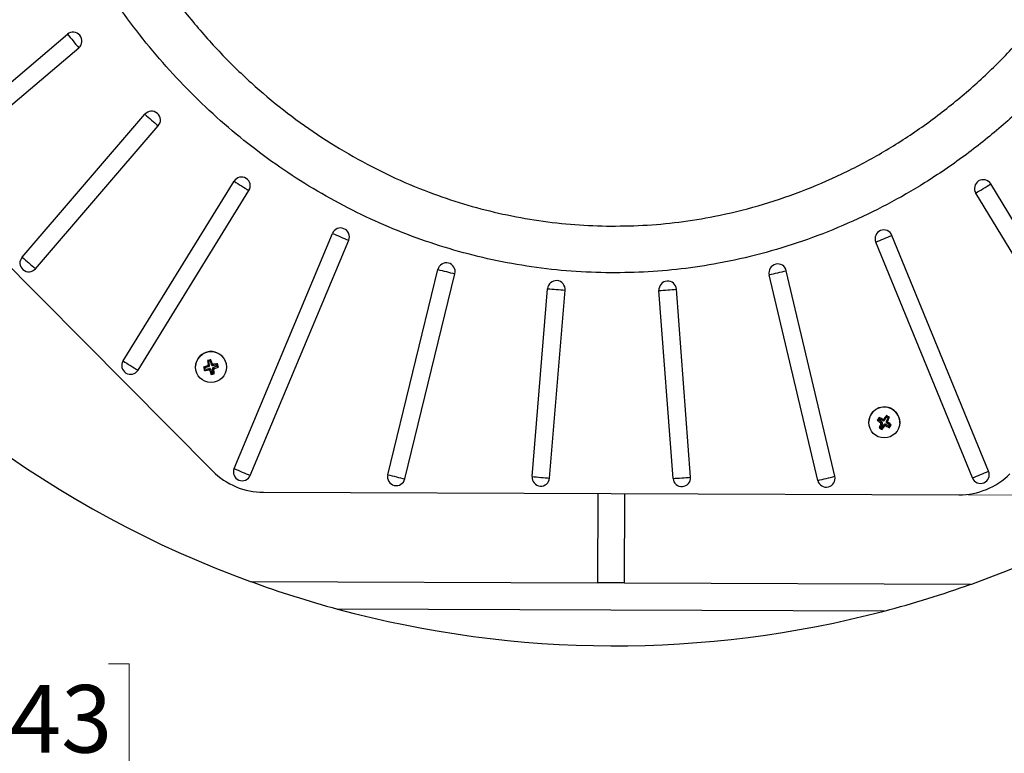
# Model space of a CAD drawing. Units: inches. Extents: x 2 to 154, y 1 to 99.
# Drawn here: x 118 to 132, y 63 to 73 of the extents above; entities that cross this region are included whole.
import ezdxf

# ---------------------------------------------------------------- set-up
doc = ezdxf.new("R2010")
doc.units = ezdxf.units.IN
doc.header["$MEASUREMENT"] = 0
doc.linetypes.add('SLD-Solid', pattern=[0])
doc.styles.add('SLDTEXTSTYLE1', font='GOTHIC.TTF', dxfattribs={"width": 0.913})
doc.dimstyles.new('SLDDIMSTYLE0', dxfattribs={"dimtxt": 0.9375, "dimasz": 1, "dimexe": 0, "dimexo": 0.0625, "dimgap": 0.234375, "dimtad": 0, "dimtih": 1, "dimtoh": 1, "dimdec": 6, "dimrnd": 1e-09, "dimzin": 12, "dimdsep": 46, "dimlunit": 5, "dimtxsty": 'SLDTEXTSTYLE1', "dimsah": 1, "dimcen": 0.09, "dimadec": 0, "dimazin": 3, "dimtfac": 1, "dimtofl": 0, "dimtmove": 0, "dimatfit": 3, "dimfxl": 1, "dimfrac": 2, "dimtolj": 1, "dimtzin": 12, "dimarcsym": 0})

# ---------------------------------------------------------------- blocks, each defined once
blk = doc.blocks.new('_D_9')
at = {"color": 7, "linetype": 'SLD-Solid', "lineweight": 0}
for p, q in [((131.613, 91.92), (145.473, 91.871)), ((145.223, 91.872), (145.186, 81.447)), ((144.141, 81.257), (143.856, 81.257)), ((143.856, 81.257), (143.856, 79.767)), ((146.219, 81.257), (146.505, 81.257)), ((146.505, 81.257), (146.505, 79.767)), ((143.856, 79.767), (144.141, 79.767)), ((146.505, 79.767), (146.219, 79.767)), ((145.133, 66.563), (145.175, 78.327)), ((131.523, 66.612), (145.383, 66.562))]:
    blk.add_line(p, q, dxfattribs=at)
at = {"color": 7, "linetype": 'SLD-Solid', "lineweight": 18}
for points in [[(145.223, 91.872), (145.095, 90.872), (145.345, 90.871)], [(145.133, 66.563), (145.261, 67.563), (145.011, 67.563)]]:
    blk.add_solid(points, dxfattribs=at)
at = {"color": 7, "linetype": 'SLD-Solid', "lineweight": 18, "char_height": 0.9375, "attachment_point": 1, "style": 'SLDTEXTSTYLE1'}
for s, insert in [('643', (144.141, 80.965)), ('25 1/4"', (143.155, 79.525))]:
    blk.add_mtext(s, dxfattribs=dict(at, insert=insert))
blk = doc.blocks.new('_D_10')
at = {"color": 7, "linetype": 'SLD-Solid', "lineweight": 0}
for p, q in [((113.942, 74.377), (113.901, 62.66)), ((139.252, 74.286), (139.21, 62.57)), ((117.512, 64.264), (117.227, 64.264)), ((117.227, 64.264), (117.227, 62.774)), ((119.59, 64.264), (119.875, 64.264)), ((119.875, 64.264), (119.875, 62.774)), ((113.902, 62.91), (116.336, 62.902)), ((139.211, 62.82), (120.766, 62.886)), ((117.227, 62.774), (117.512, 62.774)), ((119.875, 62.774), (119.59, 62.774))]:
    blk.add_line(p, q, dxfattribs=at)
at = {"color": 7, "linetype": 'SLD-Solid', "lineweight": 18}
for points in [[(113.902, 62.91), (114.901, 62.782), (114.902, 63.032)], [(139.211, 62.82), (138.212, 62.949), (138.211, 62.699)]]:
    blk.add_solid(points, dxfattribs=at)
at = {"color": 7, "linetype": 'SLD-Solid', "lineweight": 18, "char_height": 0.9375, "attachment_point": 1, "style": 'SLDTEXTSTYLE1'}
for s, insert in [('643', (117.512, 63.972)), ('25 1/4"', (116.526, 62.531))]:
    blk.add_mtext(s, dxfattribs=dict(at, insert=insert))

msp = doc.modelspace()

# ---------------------------------------------------------------- linework, layer by layer
at = {"color": 7, "linetype": 'SLD-Solid', "lineweight": 25}
for p, q in [((121.036216, 66.9420557), (114.2332839, 73.7934083)), ((117.0238321, 71.3116701), (119.0194437, 73.0037078)), ((117.1818832, 71.1252817), (119.1774949, 72.8173194)), ((118.3890839, 69.9094887), (120.0954181, 71.8928628)), ((118.574348, 69.7501182), (120.2806823, 71.7334923)), ((119.7914257, 68.4702882), (121.3319277, 70.9640041)), ((119.9993411, 68.34186), (121.5398431, 70.8355758)), ((133.3613419, 68.421789), (131.8386784, 70.9264527)), ((133.1525152, 68.2948502), (131.6298516, 70.7995139)), ((121.3328272, 66.9760836), (122.6985256, 70.2400033)), ((121.5582743, 66.8817599), (122.9239727, 70.1456796)), ((131.8093147, 66.9386403), (130.4669477, 70.2122388)), ((131.5832002, 66.8459305), (130.2408332, 70.119529)), ((123.4670993, 66.8910015), (124.1615617, 69.7386878)), ((129.6744898, 66.8688162), (129.0003708, 69.7213938)), ((123.7045267, 66.833105), (124.3989891, 69.6807912)), ((129.4366552, 66.8126182), (128.7625362, 69.6651958)), ((125.47042, 66.8649043), (125.685011, 69.4724016)), ((125.7139816, 66.8448604), (125.9285726, 69.4523577)), ((127.4273355, 66.8387369), (127.2313613, 69.4477015)), ((127.6710339, 66.8570393), (127.4750597, 69.4660039)), ((120.7978942, 68.3968422), (120.7978881, 68.3967315)), ((120.910414, 68.3830255), (120.9276642, 68.3741882)), ((120.9218022, 68.3372028), (120.9324878, 68.3547795)), ((120.983165, 68.3911089), (120.9276642, 68.3741882)), ((120.9276642, 68.3741882), (120.9324878, 68.3547795)), ((120.9324878, 68.3547795), (120.9894534, 68.3658064)), ((120.983165, 68.3911089), (120.9637735, 68.4016797)), ((120.9656453, 68.4747819), (120.9823618, 68.4650578)), ((120.973998, 68.4186658), (120.9933895, 68.408095)), ((120.9777584, 68.3454089), (120.9894534, 68.3658064)), ((120.9823618, 68.4650578), (121.0017714, 68.469881)), ((120.9933895, 68.408095), (120.9823618, 68.4650578)), ((121.0064404, 68.3555823), (120.9947454, 68.3351848)), ((121.0114703, 68.4861693), (121.0017714, 68.469881)), ((121.0017714, 68.469881), (121.0184701, 68.4151147)), ((121.0064404, 68.3555823), (121.0233623, 68.3000842)), ((121.0184701, 68.4151147), (121.0300964, 68.4331778)), ((121.0511109, 68.3486217), (121.0318895, 68.3611192)), ((121.0427719, 68.3049075), (121.0318895, 68.3611192)), ((121.0468997, 68.4229284), (121.0352668, 68.404855)), ((121.0352668, 68.404855), (121.0926459, 68.4151857)), ((121.0974695, 68.3957771), (121.0419292, 68.3780476)), ((121.0419292, 68.3780476), (121.0611615, 68.365543)), ((121.1032762, 68.4307711), (121.0926459, 68.4151857)), ((121.0926459, 68.4151857), (121.0974695, 68.3957771)), ((121.1145801, 68.3852875), (121.0974695, 68.3957771)), ((121.2272445, 68.3732136), (121.2272505, 68.3733243)), ((121.0135636, 68.2819737), (121.0233623, 68.3000842)), ((121.0233623, 68.3000842), (121.0427719, 68.3049075)), ((121.0593885, 68.2933611), (121.0427719, 68.3049075)), ((130.2873904, 67.6862489), (130.2927092, 67.6681051)), ((130.3623766, 67.6458082), (130.3956442, 67.6936842)), ((130.4127797, 67.6833708), (130.3860443, 67.6315632)), ((130.3914808, 67.7119896), (130.3956442, 67.6936842)), ((130.3956442, 67.6936842), (130.4127797, 67.6833708)), ((130.4316373, 67.6878203), (130.4127797, 67.6833708)), ((130.1457053, 67.6275652), (130.1456993, 67.6274546)), ((130.2630399, 67.6457953), (130.2823954, 67.6509706)), ((130.2823954, 67.6509706), (130.2927092, 67.6681051)), ((130.3304739, 67.618489), (130.2823954, 67.6509706)), ((130.2888705, 67.5418609), (130.3079764, 67.5480406)), ((130.2927092, 67.6681051), (130.3432446, 67.6411865)), ((130.3352558, 67.5992485), (130.3079764, 67.5480406)), ((130.3079764, 67.5480406), (130.3251118, 67.5377272)), ((130.3085166, 67.6119818), (130.3304739, 67.618489)), ((130.3352558, 67.5992485), (130.3132984, 67.5927412)), ((130.3251118, 67.5377272), (130.3575947, 67.5858031)), ((130.3293264, 67.5175114), (130.3251118, 67.5377272)), ((130.3432446, 67.6411865), (130.3379226, 67.6619091)), ((130.3570515, 67.6665426), (130.3623766, 67.6458082)), ((130.3629786, 67.5628399), (130.3575947, 67.5858031)), ((130.3768362, 67.5905846), (130.3822201, 67.5676214)), ((130.3768362, 67.5905846), (130.4280468, 67.5633063)), ((130.3860443, 67.6315632), (130.4077158, 67.6360489)), ((130.4125752, 67.6169773), (130.390916, 67.6124941)), ((130.4383607, 67.5804408), (130.390916, 67.6124941)), ((130.4280468, 67.5633063), (130.4383607, 67.5804408)), ((130.4332659, 67.5433402), (130.4280468, 67.5633063)), ((130.4576163, 67.5837938), (130.4383607, 67.5804408)), ((130.5750557, 67.6039367), (130.5750617, 67.6040474)), ((121.7422729, 66.6466519), (131.3975281, 66.6121438)), ((126.3824162, 66.6300679), (126.3779829, 65.387856)), ((126.3825192, 66.6300676), (126.3780932, 65.3898685)), ((126.7529805, 65.3865158), (126.7574137, 66.6287277)), ((126.3779829, 65.387856), (121.5683922, 65.4050456)), ((126.3780932, 65.3898685), (126.3779829, 65.387856)), ((126.7529877, 65.3885287), (126.3780932, 65.3898685)), ((131.5625712, 65.3693262), (126.7529805, 65.3865158)), ((130.3598309, 64.9986414), (122.768456, 65.0257732))]:
    msp.add_line(p, q, dxfattribs=at)
at = {"color": 7, "linetype": 'SLD-Solid', "lineweight": 25, "flags": 128}
msp.add_lwpolyline([(121.2212256, 68.4369331), (121.2275366, 68.3811656), (121.2272505, 68.3733243)], dxfattribs=at)
at = {"color": 7, "linetype": 'SLD-Solid', "lineweight": 25}
for centre, radius in [((121.012559, 68.3849753), 0.2149926), ((130.3603707, 67.6157035), 0.2149947)]:
    msp.add_circle(centre, radius, dxfattribs=at)
for centre, radius, start, end in [((119.0984692, 72.9105135), 0.1221892, 310.29687304, 130.29677785), ((131.5306479, 83.4525836), 16.30059, 219.86733234, 220.72631855), ((120.1880492, 71.8131764), 0.1221902, 319.29750649, 139.29605142), ((129.4081925, 82.531363), 14.1387925, 228.80161164, 229.79194626), ((121.4358839, 70.8997875), 0.1221911, 328.29793108, 148.29525856), ((128.1416247, 81.755864), 12.7607294, 237.74794761, 238.84524203), ((131.734266, 70.8629815), 0.1221905, 31.29496711, 211.29306477), ((124.6770373, 82.4728151), 13.5870375, 300.77873853, 301.80929336), ((126.6148802, 79.2848015), 14.7687056, 216.62358941, 250.01943073), ((122.8112477, 70.1928379), 0.1221918, 337.29810526, 157.2944769), ((130.3538914, 70.1658814), 0.1221913, 22.29550374, 202.29298523), ((126.6154707, 79.2846128), 14.768514, 289.57109007, 322.96720687), ((127.4017982, 81.1649071), 11.8942968, 246.70767317, 247.88490899), ((125.6464221, 81.6471627), 12.4094703, 291.73006565, 292.85842332), ((118.481717, 69.8298046), 0.1221902, 139.29750649, 319.29605142), ((127.7018582, 80.5479889), 14.1387925, 228.80161164, 229.79194626), ((124.2802744, 69.7097354), 0.1221923, 346.29789051, 166.29390441), ((126.9810718, 80.7854052), 11.4008597, 255.68180035, 256.90999456), ((128.8814544, 69.6932911), 0.122192, 13.2963417, 193.29282523), ((126.1946652, 81.0640106), 11.6844743, 282.69539416, 283.89377277), ((125.8067914, 69.462375), 0.1221925, 355.29766036, 175.29324461), ((126.7262948, 80.6356525), 11.2117101, 264.67099367, 265.9199113), ((127.3532108, 69.4568483), 0.1221924, 4.29708482, 184.29291461), ((126.5068054, 80.7268343), 11.3023811, 273.67555119, 274.91444824), ((121.0125728, 68.3850731), 0.215001, 13.95787435, 176.86207434), ((119.8953849, 68.4060765), 0.1221911, 148.29793108, 328.29525856), ((126.6011227, 79.2621481), 12.7607294, 237.74794761, 238.84524203), ((121.4679051, 66.8739929), 1.6087186, 108.26272011, 110.2760503), ((122.4848881, 68.75), 1.6166753, 193.12012307, 194.79356411), ((121.4114635, 66.7786268), 1.7537662, 103.18386605, 104.72655174), ((122.459211, 68.668415), 1.5060652, 187.38690357, 189.54539364), ((119.5476881, 67.9418926), 1.5616963, 18.33572064, 20.39659391), ((121.2986673, 66.8196806), 1.6228956, 96.9149906, 98.92461435), ((120.5889427, 69.7252594), 1.4393816, 289.15171161, 291.41883274), ((119.4802901, 68.003267), 1.6783455, 13.15683476, 14.75685242), ((120.7427826, 69.7527776), 1.4268498, 277.20760832, 279.47873433), ((122.3931126, 68.7997857), 1.473528, 198.37882348, 200.57356168), ((120.6620678, 69.7943539), 1.552689, 283.08396793, 284.82644986), ((119.5449169, 68.0947554), 1.5274386, 7.47105715, 9.5671795), ((130.3603825, 67.6157977), 0.2149994, 58.95576647, 176.86246616), ((131.7294168, 66.7906883), 1.6974891, 148.15793393, 149.75171153), ((129.6123223, 66.2201104), 1.6140877, 63.28569686, 65.27679223), ((131.6359062, 66.7334851), 1.5830557, 141.82166555, 143.88535973), ((129.5116468, 66.2047287), 1.7452631, 58.18786989, 59.72658949), ((129.0650215, 68.2878661), 1.492546, 334.10553017, 336.29495962), ((130.3603968, 67.615804), 0.2149867, 356.86520773, 58.95816727), ((131.1479862, 68.7884959), 1.4453009, 232.24458004, 234.49128003), ((131.6956104, 66.8977824), 1.5471761, 153.30898497, 155.39923411), ((131.1131567, 68.8656039), 1.5594048, 238.08974699, 239.82471239), ((129.174773, 68.4098187), 1.4591798, 322.30102426, 324.51790123), ((131.0219311, 68.846675), 1.4301078, 243.42834886, 245.69317142), ((129.4883323, 66.315311), 1.5964211, 52.6155208, 54.62349794), ((129.0753632, 68.3882639), 1.5993111, 328.1090113, 329.80063415), ((121.7458433, 67.6466758), 1.0000302, 224.79714363, 269.79543853), ((121.4455522, 66.9289253), 0.1221918, 157.29810526, 337.2944769), ((126.0360998, 77.9009873), 11.8942968, 246.70767317, 247.88490899), ((123.585814, 66.8620574), 0.1221923, 166.29789051, 346.29390441), ((126.2866095, 77.9377189), 11.4008597, 255.68180035, 256.90999456), ((125.5922012, 66.8548871), 0.1221925, 175.29766036, 355.29324461), ((126.5117039, 78.0281552), 11.2117101, 264.67099367, 265.9199113), ((127.5491844, 66.8478925), 0.1221924, 184.29708482, 4.29291461), ((126.7027796, 78.1178697), 11.3023811, 273.67555119, 274.91444824), ((129.5555717, 66.8407208), 0.122192, 193.2963417, 13.29282523), ((126.8687842, 78.211433), 11.6844743, 282.69539416, 283.89377277), ((131.4011072, 67.6121573), 1.0000199, 269.7949383, 314.79355067), ((131.6962565, 66.8922879), 0.1221913, 202.29550374, 22.29298523), ((126.9887891, 78.3735642), 12.4094703, 291.73006565, 292.85842332), ((126.6151563, 79.2854205), 14.769382, 254.90317559, 284.68727296)]:
    msp.add_arc(centre, radius, start, end, dxfattribs=at)
for centre, major_axis, ratio, start_param, end_param in [((120.9784158, 68.4055374), (0.0131475, -0.0078967), 0.9780059946, 5.5602335318, 7.0042482812), ((120.9920113, 68.3508334), (0.0079213, 0.0131322), 0.9780618027, 5.5621247629, 7.0061395123), ((121.0329006, 68.4198594), (0.0080052, 0.0130767), 0.9783083669, 2.4269447189, 3.8581728591), ((121.0468625, 68.3636811), (0.0131956, -0.0078086), 0.9782525509, 2.4250319161, 3.8562600562), ((130.3216946, 67.606093), (0.0148865, 0.0036893), 0.9779928334, 5.5618189367, 7.0058336861), ((130.3500932, 67.6547449), (-0.00361, 0.0149013), 0.9783224768, 2.4253403037, 3.8565684439), ((130.3699915, 67.5770242), (-0.0037083, 0.0148811), 0.9780750066, 5.5605344985, 7.0045492479), ((130.3996918, 67.6248926), (0.0148584, 0.0037853), 0.9782402885, 2.4266393843, 3.8578675245), ((126.6192726, 79.3605545), (0.4300701, 14.8410135), 0.9947041563, 2.8216813261, 2.9069263959), ((126.6192726, 79.3605545), (0.4300701, 14.8410135), 0.9947041563, 3.4267827746, 3.5120278443)]:
    msp.add_ellipse(centre, major_axis=major_axis, ratio=ratio, start_param=start_param, end_param=end_param, dxfattribs=at)
at = {"color": 8, "linetype": 'SLD-Solid', "lineweight": 25}
for points, knots in [([(126.4951738, 69.6930376), (126.3115955, 69.699467), (125.9437911, 69.7123484), (125.3949459, 69.780386), (124.8511473, 69.8828643), (124.3161741, 70.0224454), (123.793022, 70.1975278), (123.2835947, 70.4082468), (122.7888636, 70.6524961), (122.3104808, 70.9286391), (121.8511864, 71.2345028), (121.4082235, 71.5721988), (120.9837832, 71.9419725), (120.5790302, 72.3427436), (120.1996092, 72.7683717), (119.8472781, 73.2160342), (119.514856, 73.6958903), (119.2059234, 74.2086557), (118.9231203, 74.7538972), (118.6746491, 75.3163115), (118.4615438, 75.892451), (118.2802186, 76.4942532), (118.1346713, 77.121289), (118.0277138, 77.7721985), (117.9628243, 78.4293423), (117.9403565, 79.0886085), (117.9609173, 79.7550985), (118.0273641, 80.426877), (118.1408744, 81.1015743), (118.3001194, 81.7677669), (118.5046472, 82.4205376), (118.7519225, 83.0516901), (119.0433095, 83.6577431), (119.3477166, 84.2004538), (119.5742638, 84.5295439), (119.6743796, 84.6749756)], [0, 0, 0, 0, 0.0275331007, 0.0551633274, 0.0828285619, 0.1104626401, 0.1379989825, 0.1654880012, 0.1930640235, 0.220673839, 0.2482580139, 0.275753892, 0.3041404441, 0.3326092869, 0.3611106469, 0.3895883189, 0.4179822978, 0.4485925808, 0.4792927289, 0.5100270586, 0.5407343303, 0.5713506055, 0.6042184888, 0.6371908511, 0.6701991513, 0.7031725185, 0.7360412473, 0.7701197093, 0.8043216858, 0.8385605245, 0.8727528257, 0.9068231438, 0.9401109378, 0.9735337877, 1, 1, 1, 1]), ([(133.530536, 84.7305345), (133.5712305, 84.6750385), (133.7267539, 84.4629478), (133.9654576, 84.0720417), (134.2459721, 83.5611198), (134.4922738, 83.0330526), (134.7116918, 82.4781563), (134.8998323, 81.8960588), (135.0543445, 81.2879432), (135.170556, 80.6706939), (135.2481638, 80.0480109), (135.2877983, 79.4081862), (135.2856316, 78.7525981), (135.2392104, 78.0832994), (135.1490669, 77.4177459), (135.0156539, 76.7602557), (134.8379745, 76.109638), (134.6142358, 75.4684304), (134.3445546, 74.8390433), (134.031669, 74.2290922), (133.6772351, 73.6433711), (133.2875875, 73.0931219), (132.8643151, 72.5802132), (132.4109781, 72.1048219), (131.9240403, 71.6627099), (131.4067736, 71.2580681), (130.8760563, 70.9040856), (130.3354435, 70.600251), (129.7893999, 70.3431153), (129.2256224, 70.1255027), (128.6483642, 69.9496443), (128.0857594, 69.823026), (127.5417983, 69.7416961), (127.0193094, 69.6955521), (126.6698224, 69.6938755), (126.4951738, 69.6930376)], [0, 0, 0, 0, 0.0101658942, 0.0388512626, 0.0675694946, 0.0962638157, 0.1248735968, 0.1556822635, 0.1865823819, 0.2175165555, 0.2484225341, 0.2792361305, 0.3121705015, 0.3452134037, 0.3782920851, 0.4113330447, 0.4442657812, 0.4778653128, 0.5115914784, 0.5453542602, 0.5790682037, 0.6126574461, 0.6448805598, 0.67723634, 0.7096287276, 0.7419682101, 0.774177599, 0.8037844629, 0.8335111906, 0.8632736726, 0.8929908106, 0.9225895992, 0.948383954, 0.9742059988, 1, 1, 1, 1]), ([(118.7005457, 79.6153602), (118.692062, 79.4316998), (118.6742744, 79.0466219), (118.6943786, 78.4600517), (118.7509626, 77.8478698), (118.8508968, 77.2297197), (118.9947211, 76.6080162), (119.1803178, 75.9967162), (119.4067676, 75.4001802), (119.6726243, 74.8239478), (119.9780486, 74.2703723), (120.3212812, 73.7410762), (120.7019348, 73.2370417), (121.1177843, 72.7628323), (121.5561536, 72.3331149), (122.0139771, 71.9483624), (122.4867287, 71.6066289), (122.9838579, 71.2999845), (123.5016931, 71.0316622), (124.0137536, 70.8145393), (124.5157498, 70.6450425), (125.0038133, 70.5165127), (125.5000724, 70.4220997), (126.0010251, 70.3593768), (126.3367715, 70.3474992), (126.5043441, 70.3415711)], [0, 0, 0, 0, 0.0407653953, 0.0854721976, 0.1300418758, 0.1770603188, 0.224245194, 0.2714804626, 0.3186537216, 0.3656623877, 0.412117323, 0.4587618275, 0.5054571402, 0.5520755132, 0.5985084432, 0.6414466033, 0.684568115, 0.727740067, 0.7708386716, 0.8137575381, 0.8509192341, 0.8882152347, 0.9255536164, 0.9628434744, 1, 1, 1, 1]), ([(126.5043441, 70.3415711), (126.6721976, 70.3425636), (127.0081114, 70.3445498), (127.510055, 70.3920782), (128.0461929, 70.4777794), (128.6126245, 70.6156333), (129.2031555, 70.8130539), (129.7755342, 71.0582727), (130.3271792, 71.3499673), (130.8544081, 71.6873315), (131.3553963, 72.0669139), (131.8257216, 72.4839012), (132.2427088, 72.9143215), (132.6095412, 73.3509588), (132.9314929, 73.7873327), (133.2262742, 74.2431375), (133.4927032, 74.7155203), (133.7371937, 75.2172949), (133.9558732, 75.7488809), (134.1456904, 76.3097105), (134.3001531, 76.8819354), (134.4184285, 77.4621001), (134.5027113, 78.0610045), (134.546073, 78.6774625), (134.5558393, 79.1825786), (134.5360751, 79.4762674), (134.5304713, 79.5595376)], [0, 0, 0, 0, 0.0367626977, 0.0735706646, 0.1103340982, 0.1556531865, 0.2011318941, 0.2466193119, 0.2919503192, 0.3377234854, 0.3836382521, 0.4295640368, 0.4753522736, 0.5148602211, 0.554479855, 0.5941439476, 0.6337762052, 0.6732947704, 0.7164312764, 0.759696263, 0.8030085409, 0.8462807112, 0.8894232603, 0.9354881573, 0.9817088098, 1, 1, 1, 1])]:
    msp.add_open_spline(points, degree=3, knots=knots, dxfattribs=at)
at = {"color": 7, "linetype": 'SLD-Solid', "lineweight": 25}
for points, knots in [([(120.9637735, 68.4016797), (120.9653074, 68.4023588), (120.9683752, 68.4037169), (120.971852, 68.4075507), (120.9739586, 68.4121975), (120.9743529, 68.4160884), (120.9740621, 68.4182005), (120.973998, 68.4186658)], [0, 0, 0, 0, 0.2335246821, 0.467051131, 0.7005393068, 0.9340187748, 1, 1, 1, 1]), ([(121.0300964, 68.4331778), (121.0307781, 68.431642), (121.0321416, 68.4285705), (121.035979, 68.425093), (121.0406257, 68.4229882), (121.044448, 68.4226085), (121.046497, 68.4228758), (121.0468997, 68.4229284)], [0, 0, 0, 0, 0.2356330743, 0.4712686522, 0.7068477446, 0.9423971251, 1, 1, 1, 1]), ([(121.0611615, 68.365543), (121.0596356, 68.3648399), (121.0565838, 68.3634338), (121.0531536, 68.3595533), (121.0511024, 68.3548855), (121.0507646, 68.351065), (121.051054, 68.3490234), (121.0511109, 68.3486217)], [0, 0, 0, 0, 0.2355852471, 0.4711722027, 0.70672468, 0.9422882183, 1, 1, 1, 1]), ([(120.9947454, 68.3351848), (120.9940638, 68.3367164), (120.9927007, 68.3397797), (120.9888642, 68.3432541), (120.9842186, 68.3453619), (120.9803317, 68.3457601), (120.978223, 68.3454723), (120.9777584, 68.3454089)], [0, 0, 0, 0, 0.2335246821, 0.467051131, 0.7005393068, 0.9340187748, 1, 1, 1, 1]), ([(130.3132984, 67.5927412), (130.3139012, 67.5943054), (130.3151066, 67.5974337), (130.3148524, 67.6026024), (130.313057, 67.607378), (130.3105873, 67.6104092), (130.3088905, 67.6116979), (130.3085166, 67.6119818)], [0, 0, 0, 0, 0.2335246821, 0.467051131, 0.7005393068, 0.9340187748, 1, 1, 1, 1]), ([(130.3379226, 67.6619091), (130.3394889, 67.6613045), (130.3426216, 67.6600955), (130.3477923, 67.6603492), (130.3525674, 67.6621468), (130.3555415, 67.6645819), (130.3568036, 67.6662206), (130.3570515, 67.6665426)], [0, 0, 0, 0, 0.2356330743, 0.4712686522, 0.7068477446, 0.9423971251, 1, 1, 1, 1]), ([(130.3822201, 67.5676214), (130.3806534, 67.5682219), (130.37752, 67.5694229), (130.3723486, 67.5691664), (130.3675742, 67.5673725), (130.3645471, 67.5649067), (130.3632618, 67.5632131), (130.3629786, 67.5628399)], [0, 0, 0, 0, 0.2335246821, 0.467051131, 0.7005393068, 0.9340187748, 1, 1, 1, 1]), ([(130.4077158, 67.6360489), (130.4071324, 67.6344723), (130.4059654, 67.631319), (130.4062824, 67.626149), (130.408134, 67.6213985), (130.4105997, 67.6184592), (130.4122504, 67.617221), (130.4125752, 67.6169773)], [0, 0, 0, 0, 0.2355852471, 0.4711722027, 0.70672468, 0.9422882183, 1, 1, 1, 1])]:
    msp.add_open_spline(points, degree=3, knots=knots, dxfattribs=at)

# ---------------------------------------------------------------- dimensions: what is measured, and where the dimension line sits
at = {"color": 7, "linetype": 'SLD-Solid', "lineweight": 18}
for base, p1, p2, angle, picture, middle in [((145.1327607, 66.5630537), (131.4878503, 91.9207007), (131.3975281, 66.6121438), 89.79522427, '_D_9', (145.1803815, 79.8871971)), ((139.2113848, 62.8201378), (113.942916, 74.5015215), (139.252751, 74.4110635), 359.7955214, '_D_10', (118.550796, 62.8938721))]:
    dim = msp.add_linear_dim(base=base, p1=p1, p2=p2, angle=angle, dimstyle='SLDDIMSTYLE0', dxfattribs=at)
    dim.commit()
    dim.dimension.update_dxf_attribs({"geometry": picture, "text_midpoint": middle, "dimtype": 160})

doc.saveas('drawing.dxf')
